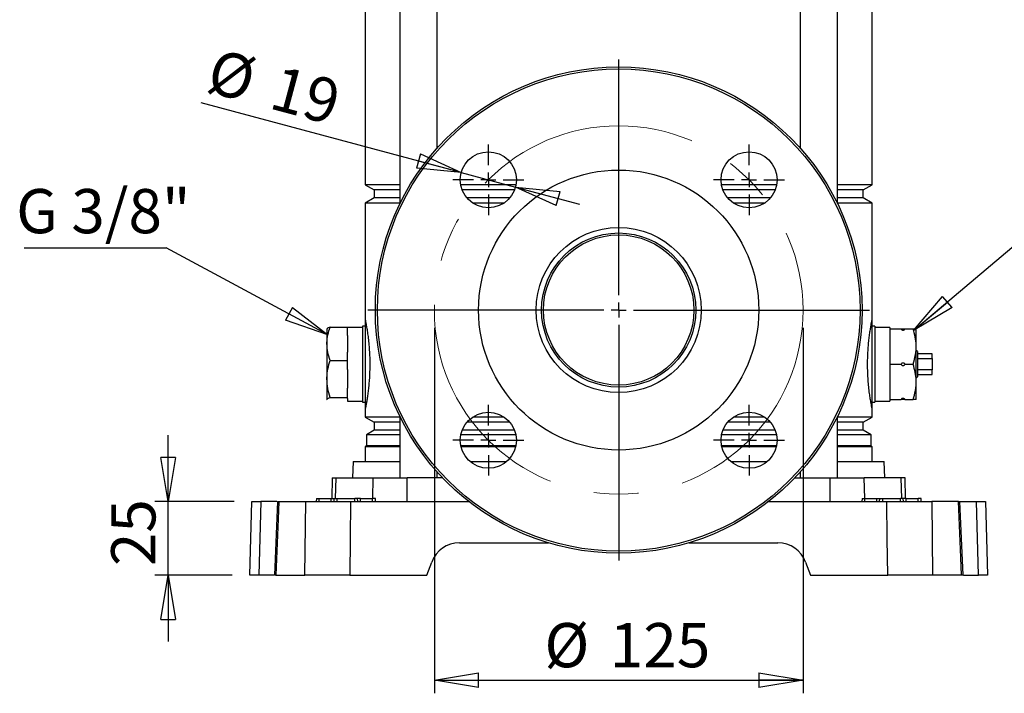
# Model space of a CAD drawing. Units: millimetres. Extents: x -4 to 213, y 0 to 297.
# Drawn here: x 114 to 170, y 139 to 177 of the extents above; entities that cross this region are included whole.
import ezdxf

# ---------------------------------------------------------------- set-up
doc = ezdxf.new("R2010")
doc.units = ezdxf.units.MM
doc.linetypes.add('CENTERX2', pattern=[20.32, 12.7, -2.54, 2.54, -2.54])
doc.layers.add('FORMAT', color=7, linetype='Continuous')
doc.styles.add('SLDTEXTSTYLE0', font='TXT', dxfattribs={"width": 0.605})
doc.dimstyles.new('SLDDIMSTYLE0', dxfattribs={"dimtxt": 2.5, "dimasz": 2.5, "dimexe": 0, "dimexo": 0.0625, "dimtad": 1, "dimlfac": 6, "dimrnd": 1e-09, "dimzin": 12, "dimdsep": 46, "dimtxsty": 'SLDTEXTSTYLE0', "dimblk1": 'CLOSED', "dimblk2": 'CLOSED', "dimsah": 1, "dimcen": 0.09, "dimadec": 0, "dimazin": 3, "dimtfac": 1, "dimtmove": 0, "dimatfit": 0, "dimldrblk": 'CLOSED', "dimfxl": 0, "dimfrac": 2, "dimtolj": 1, "dimtzin": 12, "dimarcsym": 0})
doc.dimstyles.new('SLDDIMSTYLE1', dxfattribs={"dimtxt": 2.5, "dimasz": 2.5, "dimexe": 0, "dimexo": 0.0625, "dimtad": 1, "dimlfac": 6, "dimrnd": 1e-09, "dimzin": 12, "dimdsep": 46, "dimtxsty": 'SLDTEXTSTYLE0', "dimblk1": 'CLOSED', "dimblk2": 'CLOSED', "dimsah": 1, "dimcen": 0.09, "dimadec": 0, "dimazin": 3, "dimtfac": 1, "dimtofl": 0, "dimtmove": 0, "dimatfit": 3, "dimldrblk": 'CLOSED', "dimfxl": 0, "dimfrac": 2, "dimtolj": 1, "dimtzin": 12, "dimarcsym": 0})
doc.dimstyles.new('SLDDIMSTYLE3', dxfattribs={"dimtxt": 0.18, "dimasz": 2.5, "dimexe": 0, "dimexo": 0.0625, "dimgap": 0, "dimtad": 0, "dimtih": 1, "dimtoh": 1, "dimdec": 0, "dimrnd": 1e-09, "dimzin": 0, "dimdsep": 46, "dimtxsty": 'Standard', "dimblk1": 'CLOSED', "dimblk2": 'CLOSED', "dimsah": 1, "dimcen": 0.09, "dimadec": 0, "dimazin": 0, "dimtfac": 2.5, "dimtdec": 0, "dimtofl": 0, "dimtmove": 0, "dimatfit": 3, "dimldrblk": 'CLOSED', "dimfxl": 0, "dimfrac": 2, "dimtolj": 1, "dimtzin": 0, "dimarcsym": 0})
doc.dimstyles.new('SLDDIMSTYLE4', dxfattribs={"dimtxt": 2.5, "dimasz": 2.5, "dimexe": 0, "dimexo": 0.0625, "dimtad": 1, "dimlfac": 6, "dimrnd": 1e-09, "dimzin": 12, "dimdsep": 46, "dimtxsty": 'SLDTEXTSTYLE0', "dimblk1": 'CLOSED', "dimblk2": 'CLOSED', "dimsah": 1, "dimcen": 0, "dimadec": 0, "dimazin": 3, "dimtfac": 1, "dimtmove": 0, "dimatfit": 3, "dimldrblk": 'CLOSED', "dimfxl": 0, "dimfrac": 2, "dimtolj": 1, "dimtzin": 12, "dimarcsym": 0})

# ---------------------------------------------------------------- blocks, each defined once
blk = doc.blocks.new('_Closed')
at = {"color": 0, "linetype": 'ByBlock', "lineweight": -2}
for p, q in [((-1, 0.166667), (0, 0)), ((-1, 0.166667), (-1, -0.166667)), ((0, 0), (-1, -0.166667)), ((0, 0), (-1, 0))]:
    blk.add_line(p, q, dxfattribs=at)
blk = doc.blocks.new('SW_NOTE_0_17')
at = {"layer": 'FORMAT', "color": 0}
blk.add_line((-8.028, 0), (0, 0), dxfattribs=at)
at = {"layer": 'FORMAT', "color": 0, "insert": (-8.483, 3.334), "char_height": 2.5, "attachment_point": 1, "style": 'SLDTEXTSTYLE0'}
blk.add_mtext('G 3/8"', dxfattribs=at)
blk = doc.blocks.new('_D_13')
at = {"layer": 'FORMAT', "color": 7}
for p, q in [((137.755, 159.746), (137.755, 139.07)), ((158.589, 159.746), (158.589, 139.07)), ((137.755, 139.82), (158.589, 139.82))]:
    blk.add_line(p, q, dxfattribs=at)
at = {"layer": 'FORMAT', "color": 7, "xscale": 2.5, "yscale": 2.5, "rotation": 180.0000000000004}
blk.add_blockref('_Closed', (137.755, 139.82), dxfattribs=at)
at = {"layer": 'FORMAT', "color": 7, "xscale": 2.5, "yscale": 2.5}
blk.add_blockref('_Closed', (158.589, 139.82), dxfattribs=at)
at = {"layer": 'FORMAT', "color": 7, "char_height": 2.5, "attachment_point": 1, "style": 'SLDTEXTSTYLE0'}
for s, insert in [('%%c', (143.976, 143.043)), ('125', (147.67, 143.043))]:
    blk.add_mtext(s, dxfattribs=dict(at, insert=insert))
blk = doc.blocks.new('_D_14')
at = {"layer": 'FORMAT', "color": 7}
for p, q in [((122.717, 149.912), (122.717, 153.662)), ((126.448, 149.912), (121.967, 149.912)), ((122.717, 145.746), (122.717, 149.912)), ((126.339, 145.746), (121.967, 145.746)), ((122.717, 145.746), (122.717, 141.996))]:
    blk.add_line(p, q, dxfattribs=at)
at = {"layer": 'FORMAT', "color": 7, "xscale": 2.5, "yscale": 2.5}
for p, rotation in [((122.717, 149.912), 270.0000000000004), ((122.717, 145.746), 90.0000000000004)]:
    blk.add_blockref('_Closed', p, dxfattribs=dict(at, rotation=rotation))
at = {"layer": 'FORMAT', "color": 7, "insert": (119.495, 146.263), "char_height": 2.5, "attachment_point": 1, "rotation": 90, "style": 'SLDTEXTSTYLE0'}
blk.add_mtext('25', dxfattribs=at)
blk = doc.blocks.new('_D_15')
at = {"layer": 'FORMAT', "color": 7}
for p, q in [((139.277, 168.521), (124.579, 172.459)), ((139.277, 168.521), (142.336, 167.702)), ((142.336, 167.702), (145.958, 166.731))]:
    blk.add_line(p, q, dxfattribs=at)
at = {"layer": 'FORMAT', "color": 7, "xscale": 2.5, "yscale": 2.5}
for p, rotation in [((139.277, 168.521), 345.0000000000006), ((142.336, 167.702), 165.0000000000006)]:
    blk.add_blockref('_Closed', p, dxfattribs=dict(at, rotation=rotation))
at = {"layer": 'FORMAT', "color": 7, "char_height": 2.5, "attachment_point": 1, "rotation": 345, "style": 'SLDTEXTSTYLE0'}
for s, insert in [('%%c', (125.407, 175.548)), ('19', (128.975, 174.592))]:
    blk.add_mtext(s, dxfattribs=dict(at, insert=insert))
blk = doc.blocks.new('SW_CENTERMARKSYMBOL_6')
at = {"layer": 'FORMAT', "color": 0}
for p, q in [((0, 0.833), (0, 14.167)), ((-0.833, 0), (-14.167, 0)), ((0, 0), (-0.417, 0)), ((0, 0), (0, 0.417)), ((0, 0), (0, -0.417)), ((0, 0), (0.417, 0)), ((0.833, 0), (14.167, 0)), ((0, -0.833), (0, -14.167))]:
    blk.add_line(p, q, dxfattribs=at)
blk = doc.blocks.new('SW_CENTERMARKSYMBOL_7')
at = {"layer": 'FORMAT', "color": 0}
for p, q in [((0, 0.833), (0, 2)), ((-0.833, 0), (-2, 0)), ((0, 0), (-0.417, 0)), ((0, 0), (0, 0.417)), ((0, 0), (0, -0.417)), ((0, 0), (0.417, 0)), ((0.833, 0), (2, 0)), ((0, -0.833), (0, -2))]:
    blk.add_line(p, q, dxfattribs=at)
blk = doc.blocks.new('SW_CENTERMARKSYMBOL_8')
at = {"layer": 'FORMAT', "color": 0}
for p, q in [((0, 0.833), (0, 2)), ((-0.833, 0), (-2, 0)), ((0, 0), (-0.417, 0)), ((0, 0), (0, 0.417)), ((0, 0), (0, -0.417)), ((0, 0), (0.417, 0)), ((0.833, 0), (2, 0)), ((0, -0.833), (0, -2))]:
    blk.add_line(p, q, dxfattribs=at)
blk = doc.blocks.new('SW_CENTERMARKSYMBOL_9')
at = {"layer": 'FORMAT', "color": 0}
for p, q in [((0, 0.833), (0, 2)), ((-0.833, 0), (-2, 0)), ((0, 0), (-0.417, 0)), ((0, 0), (0, 0.417)), ((0, 0), (0, -0.417)), ((0, 0), (0.417, 0)), ((0.833, 0), (2, 0)), ((0, -0.833), (0, -2))]:
    blk.add_line(p, q, dxfattribs=at)
blk = doc.blocks.new('SW_CENTERMARKSYMBOL_10')
at = {"layer": 'FORMAT', "color": 0}
for p, q in [((0, 0.833), (0, 2)), ((-0.833, 0), (-2, 0)), ((0, 0), (-0.417, 0)), ((0, 0), (0, 0.417)), ((0, 0), (0, -0.417)), ((0, 0), (0.417, 0)), ((0.833, 0), (2, 0)), ((0, -0.833), (0, -2))]:
    blk.add_line(p, q, dxfattribs=at)

msp = doc.modelspace()

# ---------------------------------------------------------------- linework, layer by layer
at = {"color": 7, "linetype": 'Continuous', "lineweight": 25}
for p, q in [((135.8081, 194.5791), (135.8081, 166.7625)), ((137.9081, 169.8955), (137.9081, 194.5791)), ((158.4356, 194.5791), (158.4356, 169.8955)), ((160.5356, 166.7625), (160.5356, 194.5791)), ((133.8552, 178.6962), (133.8552, 167.8286)), ((162.4885, 167.8286), (162.4885, 178.6962)), ((133.8552, 167.8286), (134.3552, 167.5399)), ((135.8081, 167.8286), (133.8552, 167.8286)), ((134.3552, 167.5399), (134.3552, 167.0849)), ((135.8081, 167.5399), (134.3552, 167.5399)), ((142.364, 167.8286), (139.2483, 167.8286)), ((142.2827, 167.5399), (139.3296, 167.5399)), ((157.0954, 167.8286), (153.9797, 167.8286)), ((157.0141, 167.5399), (154.061, 167.5399)), ((162.4885, 167.8286), (160.5356, 167.8286)), ((161.9885, 167.5399), (160.5356, 167.5399)), ((161.9885, 167.5399), (162.4885, 167.8286)), ((161.9885, 167.0849), (161.9885, 167.5399)), ((134.3552, 167.0849), (133.8552, 166.7962)), ((135.8081, 167.0849), (134.3552, 167.0849)), ((142.0116, 167.0849), (139.6007, 167.0849)), ((156.743, 167.0849), (154.3321, 167.0849)), ((161.9885, 167.0849), (160.5356, 167.0849)), ((162.4885, 166.7962), (161.9885, 167.0849)), ((133.8552, 166.7962), (133.8552, 160.1791)), ((135.8081, 166.7962), (133.8552, 166.7962)), ((141.6877, 166.7962), (139.9246, 166.7962)), ((156.4191, 166.7962), (154.656, 166.7962)), ((162.4885, 166.7962), (160.5356, 166.7962)), ((162.4885, 160.1791), (162.4885, 166.7962)), ((131.6938, 159.6882), (131.6885, 159.6791)), ((131.6885, 159.6791), (131.6885, 158.8394)), ((131.8671, 159.7799), (132.8552, 159.7799)), ((132.8552, 159.3145), (132.8552, 159.7799)), ((133.6885, 159.7624), (132.8552, 159.7624)), ((133.8552, 159.8291), (133.6885, 159.8291)), ((133.6885, 159.8291), (133.6885, 155.5291)), ((133.8552, 160.1791), (133.8552, 155.1791)), ((162.4885, 155.1791), (162.4885, 160.1791)), ((162.6552, 159.8291), (162.4885, 159.8291)), ((162.6552, 159.8291), (162.6552, 155.5291)), ((163.4885, 159.7624), (162.6552, 159.7624)), ((163.4885, 159.7624), (163.4885, 159.6791)), ((163.4885, 159.6791), (163.4885, 159.1843)), ((163.4885, 159.6791), (164.1302, 159.6791)), ((164.3468, 159.6791), (164.8064, 159.6791)), ((132.8552, 159.3145), (132.8552, 158.3643)), ((163.4885, 159.1843), (163.4885, 158.1739)), ((164.9885, 155.6851), (164.9885, 159.6731)), ((131.6885, 158.8394), (131.6885, 156.8485)), ((132.8552, 157.8989), (132.8552, 158.3643)), ((163.4885, 158.1739), (163.4885, 157.6791)), ((165.0552, 158.3958), (164.9885, 158.4624)), ((165.0552, 158.3958), (165.0552, 156.9624)), ((165.8885, 158.2624), (165.0552, 158.2624)), ((165.8885, 158.0018), (165.8885, 158.2624)), ((131.8671, 157.8989), (132.8552, 157.8989)), ((132.8552, 157.3791), (132.8552, 157.8989)), ((163.4885, 157.6791), (163.4885, 157.1843)), ((163.4885, 157.6791), (164.1302, 157.6791)), ((164.3468, 157.6791), (164.8064, 157.6791)), ((165.0552, 158.0018), (165.8885, 158.0018)), ((165.8885, 158.0018), (165.8885, 157.3563)), ((132.8552, 157.3791), (132.8552, 156.3178)), ((163.4885, 157.1843), (163.4885, 156.1739)), ((164.9885, 156.8958), (165.0552, 156.9624)), ((165.8885, 157.3563), (165.0552, 157.3563)), ((165.0552, 157.0958), (165.8885, 157.0958)), ((165.8885, 157.0958), (165.8885, 157.3563)), ((131.6885, 156.8485), (131.6885, 155.6882)), ((131.8671, 155.7981), (132.8552, 155.7981)), ((132.8552, 155.7981), (132.8552, 156.3178)), ((132.8552, 155.7437), (132.8552, 155.7981)), ((163.4885, 156.1739), (163.4885, 155.6791)), ((131.7005, 155.6701), (131.6885, 155.6882)), ((131.6885, 155.6791), (131.6938, 155.67)), ((132.8552, 155.7437), (132.8552, 155.5958)), ((132.8552, 155.5958), (133.6885, 155.5958)), ((133.6885, 155.5291), (133.8552, 155.5291)), ((162.4885, 155.5291), (162.6552, 155.5291)), ((162.6552, 155.5958), (163.4885, 155.5958)), ((163.4885, 155.6791), (164.1302, 155.6791)), ((163.4885, 155.6791), (163.4885, 155.5958)), ((164.3468, 155.6791), (164.8064, 155.6791)), ((164.9851, 155.6791), (164.9885, 155.6851)), ((133.8552, 155.1791), (133.8552, 154.6953)), ((133.8552, 154.6953), (134.3552, 154.4066)), ((135.8081, 154.6953), (133.8552, 154.6953)), ((135.8081, 154.729), (135.8081, 151.2624)), ((141.6877, 154.6953), (139.9246, 154.6953)), ((156.4191, 154.6953), (154.656, 154.6953)), ((160.5356, 151.2624), (160.5356, 154.729)), ((162.4885, 154.6953), (160.5356, 154.6953)), ((161.9885, 154.4066), (162.4885, 154.6953)), ((162.4885, 154.6953), (162.4885, 155.1791)), ((134.3552, 154.4066), (134.3552, 153.9516)), ((135.8081, 154.4066), (134.3552, 154.4066)), ((142.0116, 154.4066), (139.6007, 154.4066)), ((156.743, 154.4066), (154.3321, 154.4066)), ((161.9885, 154.4066), (160.5356, 154.4066)), ((161.9885, 153.9516), (161.9885, 154.4066)), ((134.3552, 153.9516), (133.9135, 153.6966)), ((133.9135, 153.6966), (133.9135, 153.0708)), ((135.8081, 153.6966), (133.9135, 153.6966)), ((135.8081, 153.9516), (134.3552, 153.9516)), ((142.3575, 153.6966), (139.2548, 153.6966)), ((142.2827, 153.9516), (139.3296, 153.9516)), ((157.0889, 153.6966), (153.9862, 153.6966)), ((157.0141, 153.9516), (154.061, 153.9516)), ((161.9885, 153.9516), (160.5356, 153.9516)), ((162.4302, 153.6966), (160.5356, 153.6966)), ((162.4302, 153.6966), (161.9885, 153.9516)), ((162.4302, 153.0708), (162.4302, 153.6966)), ((133.9135, 153.0708), (133.8552, 153.0124)), ((133.8552, 153.0124), (133.8552, 152.1791)), ((135.8081, 153.0124), (133.8552, 153.0124)), ((135.8081, 153.0708), (133.9135, 153.0708)), ((142.359, 153.0708), (139.2533, 153.0708)), ((142.3462, 153.0124), (139.2661, 153.0124)), ((157.0904, 153.0708), (153.9847, 153.0708)), ((157.0776, 153.0124), (153.9975, 153.0124)), ((162.4302, 153.0708), (160.5356, 153.0708)), ((162.4885, 153.0124), (160.5356, 153.0124)), ((162.4885, 153.0124), (162.4302, 153.0708)), ((162.4885, 152.1791), (162.4885, 153.0124)), ((133.1631, 152.1791), (133.1391, 151.2624)), ((133.1631, 152.1791), (135.8081, 152.1791)), ((139.7744, 152.1791), (141.838, 152.1791)), ((154.5057, 152.1791), (156.5693, 152.1791)), ((160.5356, 152.1791), (163.1806, 152.1791)), ((163.2046, 151.2624), (163.1806, 152.1791)), ((137.9081, 151.2624), (137.9081, 151.596)), ((158.4356, 151.596), (158.4356, 151.2624)), ((131.9867, 151.2624), (131.9557, 150.0791)), ((131.9867, 151.2624), (132.2052, 151.2624)), ((132.2052, 151.2624), (134.3021, 151.2624)), ((134.3021, 151.2624), (136.2277, 151.2624)), ((136.2203, 149.9124), (136.2277, 151.2624)), ((138.2155, 151.2624), (136.2277, 151.2624)), ((158.1282, 151.2624), (160.116, 151.2624)), ((160.1234, 149.9124), (160.116, 151.2624)), ((160.116, 151.2624), (162.0416, 151.2624)), ((164.1385, 151.2624), (162.0416, 151.2624)), ((164.357, 151.2624), (164.1385, 151.2624)), ((164.388, 150.0791), (164.357, 151.2624)), ((127.3385, 145.7458), (127.4476, 149.9124)), ((127.4476, 149.9124), (127.9528, 149.9124)), ((127.9528, 149.9124), (127.8437, 145.7458)), ((128.8626, 149.9124), (127.9528, 149.9124)), ((128.8915, 149.9125), (128.7143, 145.7459)), ((128.9774, 149.9124), (130.4853, 149.9124)), ((130.4404, 145.7458), (130.4853, 149.9124)), ((131.0885, 150.0791), (131.0856, 149.9124)), ((131.0885, 150.0791), (131.2552, 150.0791)), ((131.2552, 149.9124), (131.2552, 150.0791)), ((131.2552, 150.0791), (131.9218, 150.0791)), ((131.9218, 149.9124), (131.9218, 150.0791)), ((131.9218, 150.0791), (132.0885, 150.0791)), ((132.0856, 149.9124), (132.0885, 150.0791)), ((132.0885, 150.0791), (132.2552, 150.0791)), ((132.2552, 149.9124), (132.2552, 150.0791)), ((132.2552, 150.0791), (133.2552, 150.0791)), ((133.023, 149.9124), (139.7042, 149.9124)), ((133.2552, 149.9124), (133.2552, 150.0791)), ((133.4218, 150.0791), (133.2552, 150.0791)), ((133.4248, 149.9124), (133.4218, 150.0791)), ((133.5885, 150.0791), (133.4218, 150.0791)), ((133.5885, 149.9124), (133.5885, 150.0791)), ((133.5885, 150.0791), (134.2552, 150.0791)), ((134.2552, 149.9124), (134.2552, 150.0791)), ((134.4218, 150.0791), (134.2552, 150.0791)), ((134.4248, 149.9124), (134.4218, 150.0791)), ((156.6395, 149.9124), (163.3207, 149.9124)), ((161.9218, 150.0791), (161.9189, 149.9124)), ((161.9218, 150.0791), (162.0885, 150.0791)), ((162.0885, 149.9124), (162.0885, 150.0791)), ((162.0885, 150.0791), (162.7552, 150.0791)), ((162.7552, 149.9124), (162.7552, 150.0791)), ((162.7552, 150.0791), (162.9218, 150.0791)), ((162.9189, 149.9124), (162.9218, 150.0791)), ((162.9218, 150.0791), (163.0885, 150.0791)), ((163.0885, 149.9124), (163.0885, 150.0791)), ((163.0885, 150.0791), (164.0885, 150.0791)), ((164.0885, 149.9124), (164.0885, 150.0791)), ((164.2552, 150.0791), (164.0885, 150.0791)), ((164.2581, 149.9124), (164.2552, 150.0791)), ((164.4218, 150.0791), (164.2552, 150.0791)), ((164.4218, 149.9124), (164.4218, 150.0791)), ((164.4218, 150.0791), (165.0885, 150.0791)), ((165.0885, 149.9124), (165.0885, 150.0791)), ((165.2552, 150.0791), (165.0885, 150.0791)), ((165.2581, 149.9124), (165.2552, 150.0791)), ((165.8584, 149.9124), (165.9032, 145.7458)), ((167.3663, 149.9124), (165.8584, 149.9124)), ((167.6299, 145.7458), (167.4516, 149.9126)), ((167.4763, 149.9124), (168.3909, 149.9124)), ((168.5, 145.7458), (168.3909, 149.9124)), ((168.3909, 149.9124), (168.8961, 149.9124)), ((168.8961, 149.9124), (169.0052, 145.7458)), ((139.1728, 147.5791), (144.2094, 147.5791)), ((152.1343, 147.5791), (157.1709, 147.5791)), ((137.3385, 145.7458), (137.6067, 146.4825)), ((158.737, 146.4825), (159.0052, 145.7458)), ((127.8437, 145.7458), (127.3385, 145.7458)), ((128.6899, 145.7458), (127.8437, 145.7458)), ((128.7978, 145.7458), (130.4404, 145.7458)), ((132.9726, 145.7458), (137.3385, 145.7458)), ((159.0052, 145.7458), (163.3711, 145.7458)), ((167.5459, 145.7458), (165.9032, 145.7458)), ((167.6589, 145.7458), (168.5, 145.7458)), ((169.0052, 145.7458), (168.5, 145.7458))]:
    msp.add_line(p, q, dxfattribs=at)
at = {"color": 8, "linetype": 'Continuous', "lineweight": 25}
for p, q in [((132.1749, 150.0791), (132.2052, 151.2624)), ((134.2718, 150.0791), (134.3021, 151.2624)), ((162.0719, 150.0791), (162.0416, 151.2624)), ((164.1688, 150.0791), (164.1385, 151.2624))]:
    msp.add_line(p, q, dxfattribs=at)
at = {"color": 7, "linetype": 'Continuous', "lineweight": 25, "flags": 128}
for points in [[(128.9774, 149.9124), (128.9343, 148.9135), (128.7978, 145.7458)], [(133.023, 149.9124), (132.9976, 147.8123), (132.9726, 145.7458)], [(163.3711, 145.7458), (163.3461, 147.8123), (163.3207, 149.9124)], [(167.5459, 145.7458), (167.503, 146.7447), (167.3663, 149.9124)]]:
    msp.add_lwpolyline(points, dxfattribs=at)
at = {"color": 7, "linetype": 'Continuous', "lineweight": 25}
for centre, radius in [((148.1718, 160.7458), 13.75), ((148.1718, 160.7458), 13.6364), ((140.8062, 168.1114), 1.5833), ((155.5375, 168.1114), 1.5833), ((148.1718, 160.7458), 7.9167), ((148.1718, 160.7458), 4.6667), ((148.1718, 160.7458), 4.3583), ((148.1718, 160.7458), 4.25), ((140.8062, 153.3801), 1.5833), ((155.5375, 153.3801), 1.5833)]:
    msp.add_circle(centre, radius, dxfattribs=at)
for centre, start, end in [((139.1728, 145.9124), 90, 160), ((157.1709, 145.9124), 20, 90)]:
    msp.add_arc(centre, 1.6667, start, end, dxfattribs=at)
for points, knots in [([(131.6885, 158.8394), (131.6887, 158.8617), (131.6903, 159.0305), (131.7294, 159.3488), (131.8209, 159.6353), (131.8671, 159.7799)], [0, 0, 0, 0, 0.0700986, 0.5307888, 1, 1, 1, 1]), ([(131.8671, 159.7799), (131.7932, 159.7531), (131.7096, 159.7229), (131.6982, 159.6918), (131.6969, 159.6882)], [0, 0, 0, 0, 0.8845367, 1, 1, 1, 1]), ([(133.8552, 160.1791), (133.8556, 160.1768), (133.8569, 160.1702), (133.871, 160.099), (133.9003, 159.9441), (133.9404, 159.7141), (133.9852, 159.4228), (134.0302, 159.0723), (134.0681, 158.6886), (134.0954, 158.2753), (134.1085, 157.8659), (134.1078, 157.4573), (134.0945, 157.0725), (134.0704, 156.7044), (134.0383, 156.3624), (134.0003, 156.0474), (133.9598, 155.766), (133.9205, 155.5276), (133.8868, 155.3418), (133.8632, 155.2192), (133.8556, 155.181), (133.8552, 155.1793), (133.8552, 155.1791)], [0, 0, 0, 0, 0.0315667, 0.0885143, 0.1471226, 0.2038572, 0.2623237, 0.3174568, 0.374417, 0.4258224, 0.4789657, 0.5265956, 0.5756678, 0.6224347, 0.6704407, 0.7195319, 0.7698576, 0.8226627, 0.8768437, 0.9325403, 0.989786, 1, 1, 1, 1]), ([(162.4885, 155.1791), (162.4873, 155.1852), (162.4848, 155.1975), (162.4649, 155.2996), (162.4331, 155.4707), (162.3915, 155.7167), (162.3456, 156.0283), (162.3025, 156.3854), (162.2666, 156.7843), (162.2416, 157.224), (162.2331, 157.6823), (162.2422, 158.138), (162.2644, 158.5406), (162.296, 158.9053), (162.3326, 159.2278), (162.3727, 159.5186), (162.4129, 159.7704), (162.4482, 159.9704), (162.4804, 160.139), (162.4855, 160.1641), (162.4885, 160.1791)], [0, 0, 0, 0, 0.0519575, 0.1051589, 0.1620783, 0.2206973, 0.2766674, 0.3344375, 0.3873912, 0.4421497, 0.5032471, 0.5557265, 0.6101252, 0.6573537, 0.7057908, 0.7562057, 0.8078945, 0.8619483, 0.9174451, 1, 1, 1, 1]), ([(164.3468, 159.6791), (164.3362, 159.6603), (164.3209, 159.6332), (164.2889, 159.6048), (164.2632, 159.5918), (164.2369, 159.5882), (164.2116, 159.5927), (164.182, 159.6085), (164.1527, 159.6383), (164.1379, 159.6651), (164.1302, 159.6791)], [0, 0, 0, 0, 0.2275345, 0.3293907, 0.4320949, 0.5048751, 0.5777132, 0.6736572, 0.8299863, 1, 1, 1, 1]), ([(164.1302, 159.6791), (164.1344, 159.6791), (164.1482, 159.6791), (164.1733, 159.6791), (164.2073, 159.6791), (164.2335, 159.6791), (164.2608, 159.6791), (164.2892, 159.6791), (164.3213, 159.6791), (164.3371, 159.6791), (164.3468, 159.6791)], [0, 0, 0, 0, 0.09738107, 0.31347268, 0.40013574, 0.48757189, 0.56556893, 0.65646325, 0.78969611, 1, 1, 1, 1]), ([(164.8064, 157.6791), (164.858, 157.8527), (164.9623, 158.2036), (165.0005, 158.7236), (164.9445, 159.2206), (164.8527, 159.5253), (164.8064, 159.6791)], [0, 0, 0, 0, 0.2646075, 0.534953, 0.7653458, 1, 1, 1, 1]), ([(164.8064, 159.6791), (164.8315, 159.6791), (164.9073, 159.6791), (164.9811, 159.6791), (164.9743, 159.6791), (164.9722, 159.6791)], [0, 0, 0, 0, 0.25347774, 0.76669231, 1, 1, 1, 1]), ([(131.8671, 157.8989), (131.8172, 158.0516), (131.7165, 158.3599), (131.6979, 158.6786), (131.6885, 158.8394)], [0, 0, 0, 0, 0.495458, 1, 1, 1, 1]), ([(131.6885, 156.8485), (131.6887, 156.8734), (131.6903, 157.0619), (131.7294, 157.4174), (131.8209, 157.7374), (131.8671, 157.8989)], [0, 0, 0, 0, 0.0700986, 0.5307888, 1, 1, 1, 1]), ([(164.1302, 157.6791), (164.1408, 157.6978), (164.1561, 157.725), (164.1882, 157.7534), (164.2138, 157.7664), (164.2401, 157.77), (164.2655, 157.7655), (164.2951, 157.7497), (164.3243, 157.7199), (164.3391, 157.6931), (164.3468, 157.6791)], [0, 0, 0, 0, 0.2275345, 0.3293907, 0.4320949, 0.5048751, 0.5777132, 0.6736572, 0.8299863, 1, 1, 1, 1]), ([(164.3468, 157.6791), (164.3362, 157.6603), (164.3209, 157.6332), (164.2889, 157.6048), (164.2632, 157.5918), (164.2369, 157.5882), (164.2116, 157.5927), (164.182, 157.6085), (164.1527, 157.6383), (164.1379, 157.6651), (164.1302, 157.6791)], [0, 0, 0, 0, 0.2275345, 0.3293907, 0.4320949, 0.5048751, 0.5777132, 0.6736572, 0.8299863, 1, 1, 1, 1]), ([(164.8064, 155.6791), (164.858, 155.8527), (164.9623, 156.2036), (165.0005, 156.7236), (164.9445, 157.2206), (164.8527, 157.5253), (164.8064, 157.6791)], [0, 0, 0, 0, 0.2646075, 0.534953, 0.7653458, 1, 1, 1, 1]), ([(131.8671, 155.7981), (131.8172, 155.9686), (131.7165, 156.313), (131.6979, 156.6689), (131.6885, 156.8485)], [0, 0, 0, 0, 0.495458, 1, 1, 1, 1]), ([(131.6885, 155.6882), (131.691, 155.6978), (131.7005, 155.735), (131.7963, 155.7712), (131.8671, 155.7981)], [0, 0, 0, 0, 0.25993983, 1, 1, 1, 1]), ([(164.1302, 155.6791), (164.1408, 155.6978), (164.1561, 155.725), (164.1882, 155.7534), (164.2138, 155.7664), (164.2401, 155.77), (164.2655, 155.7655), (164.2951, 155.7497), (164.3243, 155.7199), (164.3391, 155.6931), (164.3468, 155.6791)], [0, 0, 0, 0, 0.2275345, 0.3293907, 0.4320949, 0.5048751, 0.5777132, 0.6736572, 0.8299863, 1, 1, 1, 1]), ([(164.3468, 155.6791), (164.3371, 155.6791), (164.3219, 155.6791), (164.291, 155.6791), (164.2647, 155.6791), (164.2394, 155.6791), (164.214, 155.6791), (164.1848, 155.6791), (164.1541, 155.6791), (164.1388, 155.6791), (164.1302, 155.6791)], [0, 0, 0, 0, 0.210191, 0.3302325, 0.4237338, 0.4972962, 0.570983, 0.6639669, 0.8126588, 1, 1, 1, 1]), ([(164.9728, 155.6791), (164.9753, 155.6791), (164.983, 155.6791), (164.9087, 155.6791), (164.8315, 155.6791), (164.8064, 155.6791)], [0, 0, 0, 0, 0.2395555, 0.7528328, 1, 1, 1, 1]), ([(128.8925, 149.9124), (128.8919, 149.9124), (128.8826, 149.9124), (128.9115, 149.9124), (128.9581, 149.9124), (128.9774, 149.9124)], [0, 0, 0, 0, 0.03977569, 0.60236034, 1, 1, 1, 1]), ([(130.4853, 149.9124), (130.6118, 149.9124), (130.8684, 149.9124), (131.3315, 149.9124), (131.8418, 149.9124), (132.4087, 149.9124), (132.8109, 149.9124), (133.023, 149.9124)], [0, 0, 0, 0, 0.1920806, 0.3897312, 0.5818121, 0.7794641, 1, 1, 1, 1]), ([(163.3207, 149.9124), (163.5054, 149.9124), (163.88, 149.9124), (164.4242, 149.9124), (164.9403, 149.9124), (165.4345, 149.9124), (165.712, 149.9124), (165.8584, 149.9124)], [0, 0, 0, 0, 0.1920806, 0.3897312, 0.5818121, 0.7794641, 1, 1, 1, 1]), ([(167.3663, 149.9124), (167.3947, 149.9124), (167.4451, 149.9124), (167.4472, 149.9124), (167.4481, 149.9124)], [0, 0, 0, 0, 0.56352828, 1, 1, 1, 1]), ([(128.7978, 145.7458), (128.7696, 145.7458), (128.7202, 145.7458), (128.7188, 145.7458), (128.7181, 145.7458)], [0, 0, 0, 0, 0.5700396, 1, 1, 1, 1]), ([(132.9726, 145.7458), (132.788, 145.7458), (132.4133, 145.7458), (131.8692, 145.7458), (131.3531, 145.7458), (130.8612, 145.7458), (130.5851, 145.7458), (130.4404, 145.7458)], [0, 0, 0, 0, 0.192638, 0.390862, 0.5835003, 0.7817257, 1, 1, 1, 1]), ([(165.9032, 145.7458), (165.7764, 145.7458), (165.5192, 145.7458), (165.0553, 145.7458), (164.5443, 145.7458), (163.9798, 145.7458), (163.5804, 145.7458), (163.3711, 145.7458)], [0, 0, 0, 0, 0.1926405, 0.3908672, 0.583508, 0.7817361, 1, 1, 1, 1]), ([(167.629, 145.7458), (167.6296, 145.7458), (167.6388, 145.7458), (167.6102, 145.7458), (167.5645, 145.7458), (167.5459, 145.7458)], [0, 0, 0, 0, 0.0402439, 0.6093165, 1, 1, 1, 1])]:
    msp.add_open_spline(points, degree=3, knots=knots, dxfattribs=at)
at = {"layer": 'FORMAT', "color": 7, "linetype": 'CENTERX2', "lineweight": 18}
msp.add_circle((148.1718, 160.7458), 10.4167, dxfattribs=at)

# ---------------------------------------------------------------- block references
at = {"layer": 'FORMAT', "color": 7}
for name, p in [('SW_CENTERMARKSYMBOL_6', (148.1718, 160.7458)), ('SW_CENTERMARKSYMBOL_7', (140.8062, 168.1114)), ('SW_CENTERMARKSYMBOL_8', (155.5375, 168.1114)), ('SW_NOTE_0_17', (122.61, 164.2551)), ('SW_CENTERMARKSYMBOL_10', (140.8062, 153.3801)), ('SW_CENTERMARKSYMBOL_9', (155.5375, 153.3801))]:
    msp.add_blockref(name, p, dxfattribs=at)

# ---------------------------------------------------------------- dimensions: what is measured, and where the dimension line sits
dim = msp.add_diameter_dim_2p(p1=(139.2768, 168.5212), p2=(142.3355, 167.7016), dimstyle='SLDDIMSTYLE4', dxfattribs=at)
dim.commit()
dim.dimension.update_dxf_attribs({"geometry": '_D_15', "text_midpoint": (127.72, 171.6179), "dimtype": 163})
dim = msp.add_linear_dim(base=(158.5885, 139.8199), p1=(137.7552, 160.7458), p2=(158.5885, 160.7458), text='%%c<>', dimstyle='SLDDIMSTYLE1', dxfattribs=at)
dim.commit()
dim.dimension.update_dxf_attribs({"geometry": '_D_13', "text_midpoint": (148.1718, 139.8199), "dimtype": 160})
dim = msp.add_linear_dim(base=(122.7174, 149.9124), p1=(127.3385, 145.7458), p2=(127.4476, 149.9124), angle=90, dimstyle='SLDDIMSTYLE0', dxfattribs=at)
dim.commit()
dim.dimension.update_dxf_attribs({"geometry": '_D_14', "text_midpoint": (122.7174, 147.8291), "dimtype": 160})

# ---------------------------------------------------------------- leaders
for points in [[(164.8368, 159.5846), (172.7653, 166.2959)], [(131.7433, 159.3471), (122.61, 164.2551)]]:
    msp.add_leader(points, dimstyle='SLDDIMSTYLE3', dxfattribs=at)

doc.saveas('drawing.dxf')
